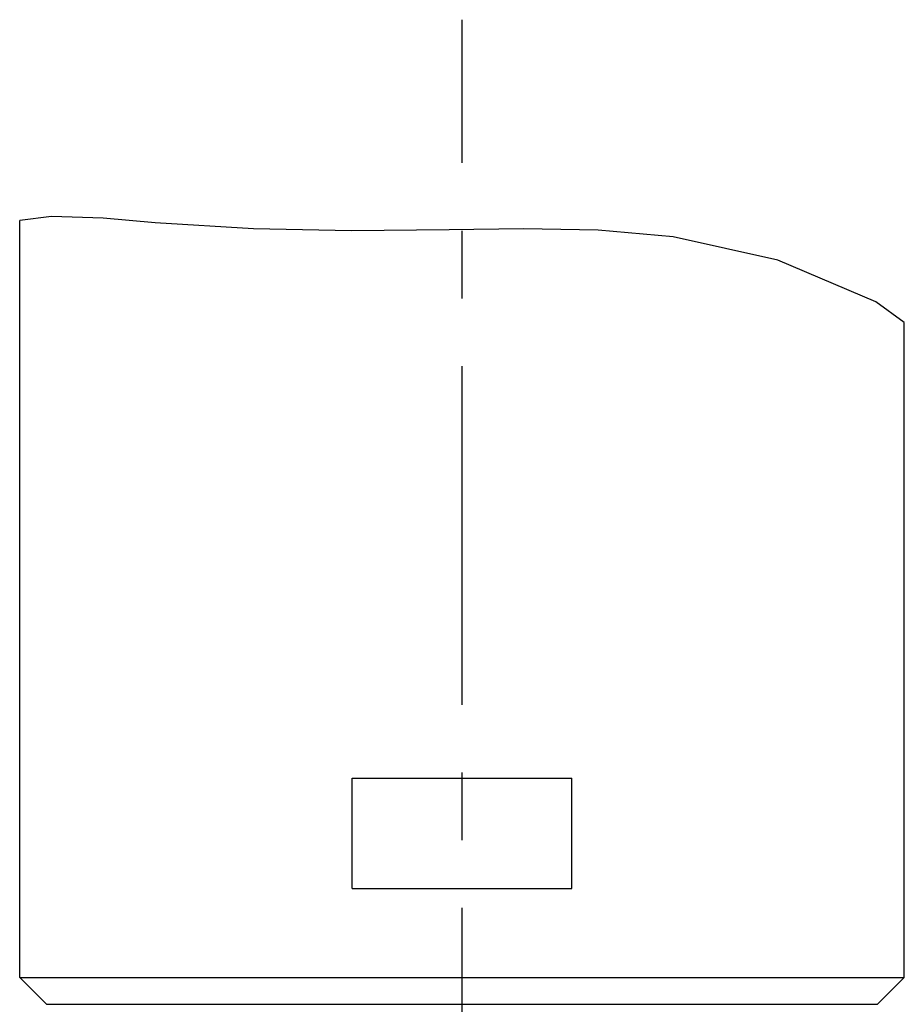
# Model space of a CAD drawing. Units: millimetres. Extents: x 0 to 594, y 0 to 420.
# Drawn here: x 180 to 212, y 170 to 206 of the extents above; entities that cross this region are included whole.
import ezdxf

# ---------------------------------------------------------------- set-up
doc = ezdxf.new("R2010")
doc.units = ezdxf.units.MM
doc.header["$LTSCALE"] = 32.67
doc.linetypes.add('CENTER', pattern=[0.6, 0.375, -0.075, 0.075, -0.075])
doc.layers.get('0').update_dxf_attribs({"linetype": 'CONTINUOUS'})
doc.layers.add('607088461-000_AXIS', color=7, linetype='CONTINUOUS')
doc.layers.add('607088461-000_CL', color=7, linetype='CONTINUOUS')

msp = doc.modelspace()

# ---------------------------------------------------------------- linework, layer by layer
at = {"color": 3, "linetype": 'CONTINUOUS'}
for p, q in [((180.9008, 198.627), (179.7513, 198.4867)), ((182.7667, 198.5708), (180.9008, 198.627)), ((184.6463, 198.4039), (182.7667, 198.5708)), ((188.214, 198.1835), (184.6463, 198.4039)), ((191.7553, 198.1181), (188.214, 198.1835)), ((195.2853, 198.1506), (191.7553, 198.1181)), ((197.9772, 198.1914), (195.2853, 198.1506)), ((200.6773, 198.1441), (197.9772, 198.1914)), ((203.3912, 197.8973), (200.6773, 198.1441)), ((207.1736, 197.0482), (203.3912, 197.8973)), ((210.7252, 195.5438), (207.1736, 197.0482)), ((211.7513, 194.802), (210.7252, 195.5438))]:
    msp.add_line(p, q, dxfattribs=at)
at = {"layer": '607088461-000_AXIS', "color": 1, "linetype": 'CENTER'}
msp.add_line((195.7513, 122.161), (195.7513, 205.7532), dxfattribs=at)
at = {"layer": '607088461-000_CL', "color": 7, "linetype": 'CONTINUOUS'}
for p, q in [((179.7513, 171.0956), (179.7513, 198.4867)), ((211.7513, 171.0956), (211.7513, 194.802)), ((191.7827, 174.3142), (191.7827, 178.3142)), ((191.7827, 178.3142), (199.7199, 178.3142)), ((199.7199, 174.3142), (199.7199, 178.3142)), ((191.7827, 174.3142), (199.7199, 174.3142)), ((180.717, 170.1299), (179.7513, 171.0956)), ((179.7513, 171.0956), (211.7513, 171.0956)), ((210.7856, 170.1299), (211.7513, 171.0956))]:
    msp.add_line(p, q, dxfattribs=at)
at = {"layer": '607088461-000_CL', "color": 9, "linetype": 'CONTINUOUS'}
msp.add_line((180.717, 170.1299), (210.7856, 170.1299), dxfattribs=at)

doc.saveas('drawing.dxf')
